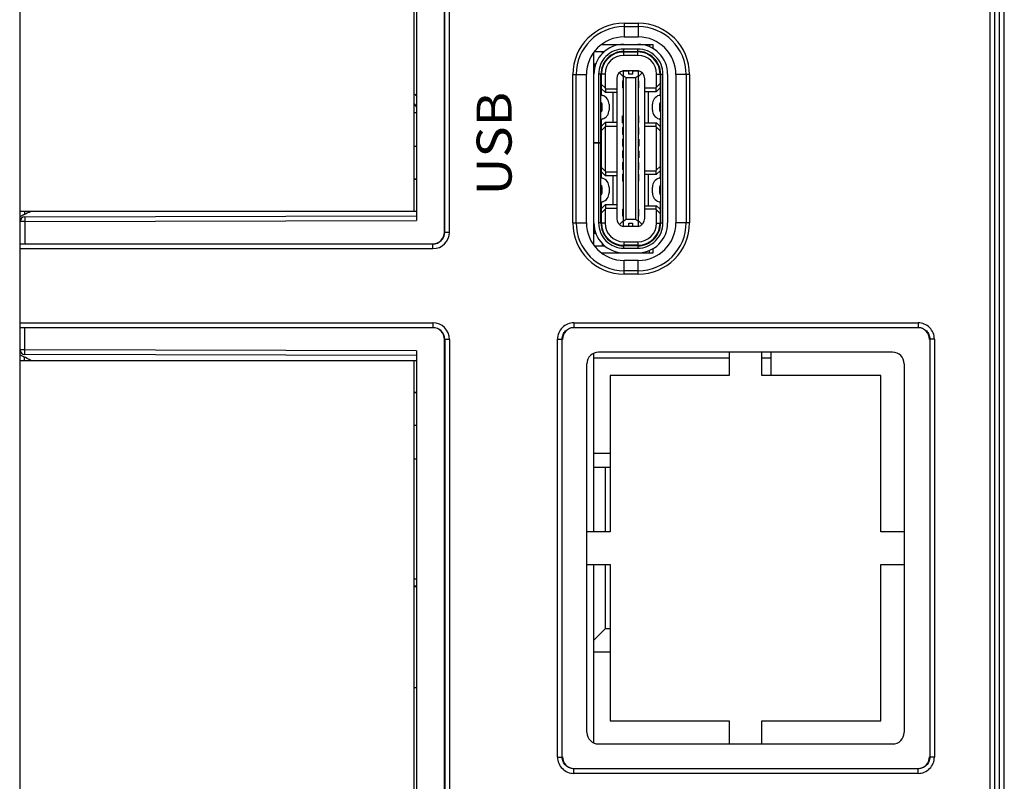
# Model space of a CAD drawing. Units: millimetres. Extents: x 2764 to 4126, y 1160 to 1575.
# Drawn here: x 3712 to 3755, y 1337 to 1370 of the extents above; entities that cross this region are included whole.
import ezdxf

# ---------------------------------------------------------------- set-up
doc = ezdxf.new("R2010")
doc.units = ezdxf.units.MM
doc.header["$MEASUREMENT"] = 0
doc.layers.add('06__ASM_ALL_SURFS', color=7, linetype='Continuous')
doc.layers.add('6文字层', color=3, linetype='Continuous')
doc.styles.add('鸿蒙CAD', font='txt')

msp = doc.modelspace()

# ---------------------------------------------------------------- linework, layer by layer
at = {"color": 0, "linetype": 'Continuous'}
for p, q in [((3754.055, 1412.609), (3754.055, 1312.609)), ((3754.255, 1412.409), (3754.255, 1312.809)), ((3712.471, 1359.916), (3712.471, 1399.002)), ((3730.671, 1360.409), (3730.671, 1398.309)), ((3730.682, 1360.409), (3730.682, 1398.309)), ((3730.882, 1360.409), (3730.882, 1398.309)), ((3729.471, 1397.813), (3729.471, 1360.905)), ((3729.371, 1361.309), (3729.371, 1397.409)), ((3754.469, 1312.809), (3754.469, 1387.779)), ((3754.669, 1312.609), (3754.669, 1387.978)), ((3738.371, 1369.362), (3738.371, 1368.777)), ((3738.371, 1369.362), (3738.971, 1369.362)), ((3738.371, 1369.218), (3738.971, 1369.218)), ((3738.971, 1369.362), (3738.971, 1368.777)), ((3738.371, 1368.777), (3738.971, 1368.777)), ((3737.411, 1368.459), (3739.611, 1368.459)), ((3738.356, 1368.159), (3738.356, 1368.259)), ((3738.956, 1368.259), (3738.356, 1368.259)), ((3738.956, 1368.159), (3738.956, 1368.259)), ((3739.461, 1368.459), (3739.461, 1368.35)), ((3739.611, 1368.277), (3739.611, 1368.459)), ((3737.076, 1359.844), (3737.076, 1368.124)), ((3737.111, 1368.159), (3737.533, 1368.159)), ((3737.426, 1368.134), (3737.426, 1368.052)), ((3737.508, 1368.134), (3737.426, 1368.134)), ((3738.144, 1368.134), (3738.961, 1368.134)), ((3738.351, 1367.984), (3738.351, 1368.134)), ((3738.961, 1367.984), (3738.351, 1367.984)), ((3738.356, 1368.159), (3738.956, 1368.159)), ((3738.711, 1368.134), (3738.711, 1368.159)), ((3738.861, 1368.159), (3738.861, 1368.134)), ((3738.961, 1367.984), (3738.961, 1368.134)), ((3739.461, 1368.015), (3739.461, 1367.992)), ((3739.611, 1367.877), (3739.611, 1367.903)), ((3737.076, 1367.369), (3737.093, 1367.369)), ((3737.096, 1367.614), (3737.096, 1367.403)), ((3737.153, 1367.614), (3737.096, 1367.614)), ((3738.331, 1367.334), (3738.331, 1360.644)), ((3738.331, 1367.334), (3738.981, 1367.334)), ((3738.576, 1367.185), (3738.576, 1367.334)), ((3738.726, 1367.334), (3738.726, 1367.185)), ((3738.981, 1360.644), (3738.981, 1367.334)), ((3736.169, 1360.809), (3736.169, 1367.159)), ((3736.169, 1367.159), (3736.753, 1367.159)), ((3736.312, 1360.809), (3736.312, 1367.159)), ((3736.753, 1360.809), (3736.753, 1367.159)), ((3737.276, 1367.179), (3737.276, 1364.244)), ((3737.376, 1367.179), (3737.276, 1367.179)), ((3737.376, 1360.799), (3737.376, 1367.179)), ((3737.401, 1366.299), (3737.401, 1367.184)), ((3737.551, 1367.184), (3737.401, 1367.184)), ((3737.551, 1367.184), (3737.551, 1366.588)), ((3738.056, 1366.984), (3738.056, 1360.994)), ((3738.331, 1367.084), (3738.172, 1367.244)), ((3738.576, 1367.312), (3738.331, 1367.312)), ((3738.331, 1367.114), (3738.451, 1367.034)), ((3738.451, 1360.944), (3738.451, 1367.034)), ((3738.451, 1367.034), (3738.861, 1367.034)), ((3738.726, 1367.185), (3738.576, 1367.185)), ((3738.981, 1367.312), (3738.726, 1367.312)), ((3738.861, 1367.034), (3738.981, 1367.114)), ((3738.861, 1367.034), (3738.861, 1360.944)), ((3738.981, 1367.084), (3739.141, 1367.244)), ((3739.256, 1360.994), (3739.256, 1366.984)), ((3739.761, 1366.625), (3739.761, 1367.184)), ((3739.761, 1367.184), (3739.911, 1367.184)), ((3739.911, 1367.184), (3739.911, 1366.299)), ((3739.936, 1367.179), (3739.936, 1360.799)), ((3739.936, 1367.179), (3740.036, 1367.179)), ((3740.036, 1360.799), (3740.036, 1367.179)), ((3740.236, 1367.179), (3740.236, 1360.799)), ((3740.589, 1367.159), (3740.589, 1360.809)), ((3741.174, 1367.159), (3740.589, 1367.159)), ((3741.03, 1367.159), (3741.03, 1360.809)), ((3741.174, 1367.159), (3741.174, 1360.809)), ((3737.401, 1366.738), (3737.551, 1366.588)), ((3737.551, 1366.404), (3737.401, 1366.554)), ((3737.551, 1366.588), (3737.568, 1366.554)), ((3737.568, 1366.554), (3737.568, 1366.404)), ((3737.568, 1366.554), (3738.056, 1366.554)), ((3738.306, 1366.889), (3738.306, 1366.589)), ((3738.306, 1366.889), (3738.331, 1366.889)), ((3738.331, 1366.589), (3738.306, 1366.589)), ((3738.981, 1366.889), (3739.006, 1366.889)), ((3739.006, 1366.589), (3738.981, 1366.589)), ((3739.006, 1366.589), (3739.006, 1366.889)), ((3739.256, 1366.591), (3739.744, 1366.591)), ((3739.744, 1366.591), (3739.761, 1366.625)), ((3739.744, 1366.441), (3739.744, 1366.591)), ((3739.761, 1366.625), (3739.911, 1366.775)), ((3739.761, 1366.441), (3739.911, 1366.591)), ((3737.551, 1366.404), (3738.056, 1366.404)), ((3737.906, 1365.104), (3737.906, 1366.404)), ((3739.256, 1366.441), (3739.761, 1366.441)), ((3739.406, 1366.441), (3739.406, 1365.089)), ((3737.401, 1365.575), (3737.401, 1365.953)), ((3737.426, 1365.641), (3737.426, 1365.887)), ((3737.726, 1365.887), (3737.726, 1365.641)), ((3739.586, 1365.641), (3739.586, 1365.887)), ((3739.886, 1365.887), (3739.886, 1365.641)), ((3739.911, 1365.953), (3739.911, 1365.575)), ((3729.371, 1365.532), (3729.471, 1365.532)), ((3737.401, 1362.749), (3737.401, 1365.229)), ((3738.306, 1365.089), (3738.306, 1365.389)), ((3738.306, 1365.389), (3738.331, 1365.389)), ((3738.981, 1365.389), (3739.006, 1365.389)), ((3739.006, 1365.089), (3739.006, 1365.389)), ((3739.911, 1365.608), (3739.936, 1365.587)), ((3739.911, 1365.229), (3739.911, 1362.749)), ((3737.551, 1365.104), (3737.401, 1364.954)), ((3737.551, 1364.92), (3737.401, 1364.77)), ((3738.056, 1365.104), (3737.551, 1365.104)), ((3737.551, 1364.92), (3737.568, 1364.954)), ((3737.551, 1364.92), (3737.551, 1363.023)), ((3737.568, 1365.104), (3737.568, 1364.954)), ((3737.568, 1364.954), (3738.056, 1364.954)), ((3738.306, 1365.089), (3738.331, 1365.089)), ((3738.306, 1364.889), (3738.306, 1364.589)), ((3738.306, 1364.889), (3738.331, 1364.889)), ((3739.006, 1365.089), (3738.981, 1365.089)), ((3738.981, 1364.889), (3739.006, 1364.889)), ((3739.006, 1364.589), (3739.006, 1364.889)), ((3739.256, 1365.089), (3739.761, 1365.089)), ((3739.744, 1364.939), (3739.256, 1364.939)), ((3739.744, 1364.939), (3739.744, 1365.089)), ((3739.761, 1364.905), (3739.744, 1364.939)), ((3739.911, 1364.939), (3739.761, 1365.089)), ((3739.761, 1363.073), (3739.761, 1364.905)), ((3739.761, 1364.905), (3739.911, 1364.755)), ((3739.933, 1365.174), (3739.935, 1365.174)), ((3738.331, 1364.589), (3738.306, 1364.589)), ((3738.306, 1364.389), (3738.306, 1364.089)), ((3738.306, 1364.389), (3738.331, 1364.389)), ((3739.006, 1364.589), (3738.981, 1364.589)), ((3738.981, 1364.389), (3739.006, 1364.389)), ((3739.006, 1364.389), (3739.006, 1364.089)), ((3729.371, 1364.086), (3729.471, 1364.086)), ((3737.076, 1364.244), (3737.376, 1364.244)), ((3737.076, 1364.234), (3737.376, 1364.234)), ((3737.276, 1364.234), (3737.276, 1360.799)), ((3738.331, 1364.089), (3738.306, 1364.089)), ((3739.006, 1364.089), (3738.981, 1364.089)), ((3738.306, 1363.889), (3738.306, 1363.589)), ((3738.306, 1363.889), (3738.331, 1363.889)), ((3738.331, 1363.589), (3738.306, 1363.589)), ((3738.981, 1363.889), (3739.006, 1363.889)), ((3739.006, 1363.589), (3738.981, 1363.589)), ((3739.006, 1363.889), (3739.006, 1363.589)), ((3737.401, 1363.173), (3737.551, 1363.023)), ((3738.306, 1363.389), (3738.306, 1363.089)), ((3738.306, 1363.389), (3738.331, 1363.389)), ((3738.981, 1363.389), (3739.006, 1363.389)), ((3739.006, 1363.089), (3739.006, 1363.389)), ((3739.761, 1363.073), (3739.911, 1363.223)), ((3729.371, 1362.694), (3729.471, 1362.695)), ((3729.371, 1362.674), (3729.471, 1362.674)), ((3737.551, 1362.839), (3737.401, 1362.989)), ((3737.551, 1363.023), (3737.568, 1362.989)), ((3737.551, 1362.839), (3738.056, 1362.839)), ((3737.568, 1362.989), (3737.568, 1362.839)), ((3737.568, 1362.989), (3738.056, 1362.989)), ((3737.906, 1361.574), (3737.906, 1362.839)), ((3738.331, 1363.089), (3738.306, 1363.089)), ((3738.306, 1362.889), (3738.306, 1362.589)), ((3738.306, 1362.889), (3738.331, 1362.889)), ((3739.006, 1363.089), (3738.981, 1363.089)), ((3738.981, 1362.889), (3739.006, 1362.889)), ((3739.006, 1362.589), (3739.006, 1362.889)), ((3739.256, 1363.039), (3739.744, 1363.039)), ((3739.256, 1362.889), (3739.761, 1362.889)), ((3739.406, 1362.889), (3739.406, 1361.541)), ((3739.744, 1363.039), (3739.761, 1363.073)), ((3739.744, 1362.889), (3739.744, 1363.039)), ((3739.761, 1362.889), (3739.911, 1363.039)), ((3739.935, 1362.803), (3739.933, 1362.804)), ((3737.401, 1362.025), (3737.401, 1362.403)), ((3737.426, 1362.091), (3737.426, 1362.337)), ((3737.726, 1362.337), (3737.726, 1362.091)), ((3738.331, 1362.589), (3738.306, 1362.589)), ((3739.006, 1362.589), (3738.981, 1362.589)), ((3739.586, 1362.091), (3739.586, 1362.337)), ((3739.886, 1362.337), (3739.886, 1362.091)), ((3739.911, 1362.403), (3739.911, 1362.025)), ((3739.936, 1362.391), (3739.911, 1362.37)), ((3737.401, 1360.794), (3737.401, 1361.679)), ((3737.551, 1361.574), (3737.401, 1361.424)), ((3738.056, 1361.574), (3737.551, 1361.574)), ((3737.568, 1361.424), (3737.551, 1361.39)), ((3737.568, 1361.574), (3737.568, 1361.424)), ((3738.056, 1361.424), (3737.568, 1361.424)), ((3739.256, 1361.541), (3739.761, 1361.541)), ((3739.744, 1361.391), (3739.744, 1361.541)), ((3739.911, 1361.391), (3739.761, 1361.541)), ((3739.911, 1361.679), (3739.911, 1360.794)), ((3712.625, 1361.151), (3712.455, 1361.065)), ((3712.566, 1361.121), (3712.455, 1361.065)), ((3712.471, 1361.309), (3729.471, 1361.309)), ((3712.625, 1361.151), (3712.566, 1361.121)), ((3712.668, 1361.309), (3712.668, 1361.173)), ((3712.671, 1361.061), (3729.471, 1361.105)), ((3712.671, 1361.061), (3712.671, 1360.861)), ((3737.551, 1361.39), (3737.401, 1361.24)), ((3737.551, 1361.39), (3737.551, 1360.794)), ((3738.306, 1361.389), (3738.306, 1361.089)), ((3738.306, 1361.389), (3738.331, 1361.389)), ((3738.331, 1361.089), (3738.306, 1361.089)), ((3738.981, 1361.389), (3739.006, 1361.389)), ((3739.006, 1361.089), (3738.981, 1361.089)), ((3739.006, 1361.089), (3739.006, 1361.389)), ((3739.744, 1361.391), (3739.256, 1361.391)), ((3739.761, 1361.357), (3739.744, 1361.391)), ((3739.761, 1360.794), (3739.761, 1361.357)), ((3739.761, 1361.357), (3739.911, 1361.207)), ((3712.671, 1360.861), (3712.471, 1360.861)), ((3712.671, 1360.861), (3729.471, 1360.905)), ((3712.671, 1360.861), (3712.671, 1359.909)), ((3736.169, 1360.809), (3736.753, 1360.809)), ((3737.093, 1360.609), (3737.076, 1360.609)), ((3737.096, 1360.574), (3737.096, 1360.364)), ((3737.376, 1360.799), (3737.276, 1360.799)), ((3737.551, 1360.794), (3737.401, 1360.794)), ((3738.331, 1360.894), (3738.172, 1360.734)), ((3738.451, 1360.944), (3738.331, 1360.864)), ((3738.331, 1360.665), (3738.576, 1360.665)), ((3738.981, 1360.644), (3738.331, 1360.644)), ((3738.861, 1360.944), (3738.451, 1360.944)), ((3738.576, 1360.644), (3738.576, 1360.793)), ((3738.576, 1360.793), (3738.726, 1360.793)), ((3738.726, 1360.793), (3738.726, 1360.644)), ((3738.726, 1360.665), (3738.981, 1360.665)), ((3738.981, 1360.864), (3738.861, 1360.944)), ((3738.981, 1360.894), (3739.141, 1360.734)), ((3739.761, 1360.794), (3739.911, 1360.794)), ((3739.936, 1360.799), (3740.036, 1360.799)), ((3741.174, 1360.809), (3740.589, 1360.809)), ((3730.671, 1360.409), (3730.882, 1360.409)), ((3737.096, 1360.364), (3737.153, 1360.364)), ((3712.471, 1356.32), (3712.471, 1359.898)), ((3712.471, 1359.898), (3730.171, 1359.898)), ((3712.671, 1359.909), (3730.171, 1359.909)), ((3730.171, 1359.698), (3730.171, 1359.909)), ((3737.101, 1359.819), (3737.533, 1359.819)), ((3737.426, 1359.926), (3737.426, 1359.844)), ((3737.426, 1359.844), (3737.508, 1359.844)), ((3738.145, 1359.844), (3738.351, 1359.844)), ((3738.351, 1359.994), (3738.351, 1359.844)), ((3738.351, 1359.994), (3738.961, 1359.994)), ((3738.961, 1359.844), (3738.351, 1359.844)), ((3738.356, 1359.719), (3738.356, 1359.819)), ((3738.956, 1359.819), (3738.356, 1359.819)), ((3738.356, 1359.719), (3738.956, 1359.719)), ((3738.711, 1359.819), (3738.711, 1359.844)), ((3738.861, 1359.844), (3738.861, 1359.819)), ((3738.956, 1359.819), (3738.956, 1359.719)), ((3738.961, 1359.994), (3738.961, 1359.844)), ((3739.461, 1359.963), (3739.461, 1359.986)), ((3739.611, 1360.075), (3739.611, 1360.101)), ((3712.471, 1359.698), (3730.171, 1359.698)), ((3737.401, 1359.519), (3739.611, 1359.519)), ((3739.461, 1359.519), (3739.461, 1359.627)), ((3739.611, 1359.519), (3739.611, 1359.701)), ((3738.371, 1358.606), (3738.371, 1359.191)), ((3738.971, 1359.191), (3738.371, 1359.191)), ((3738.971, 1358.606), (3738.971, 1359.191)), ((3738.971, 1358.75), (3738.371, 1358.75)), ((3738.971, 1358.606), (3738.371, 1358.606)), ((3712.471, 1356.519), (3730.171, 1356.519)), ((3730.171, 1356.519), (3730.171, 1356.32)), ((3736.215, 1356.519), (3736.215, 1356.32)), ((3736.215, 1356.519), (3750.973, 1356.519)), ((3750.973, 1356.519), (3750.973, 1356.32)), ((3712.471, 1356.32), (3730.171, 1356.32)), ((3712.471, 1317.216), (3712.471, 1356.302)), ((3712.671, 1355.357), (3712.671, 1356.309)), ((3736.215, 1356.32), (3750.973, 1356.32)), ((3730.671, 1317.909), (3730.671, 1355.809)), ((3730.882, 1355.809), (3730.671, 1355.809)), ((3730.682, 1355.809), (3730.682, 1317.909)), ((3730.882, 1355.809), (3730.882, 1317.909)), ((3735.515, 1337.898), (3735.515, 1355.82)), ((3735.515, 1355.82), (3735.715, 1355.82)), ((3735.715, 1337.898), (3735.715, 1355.82)), ((3751.473, 1355.82), (3751.473, 1337.898)), ((3751.673, 1355.82), (3751.473, 1355.82)), ((3751.673, 1355.82), (3751.673, 1337.898)), ((3712.455, 1355.152), (3712.566, 1355.097)), ((3712.455, 1355.152), (3712.625, 1355.067)), ((3712.671, 1355.357), (3712.471, 1355.357)), ((3712.566, 1355.097), (3712.625, 1355.067)), ((3712.671, 1355.157), (3712.671, 1355.357)), ((3729.471, 1355.313), (3712.671, 1355.357)), ((3729.471, 1355.113), (3712.671, 1355.157)), ((3729.471, 1355.313), (3729.471, 1318.405)), ((3737.076, 1347.559), (3737.076, 1355.215)), ((3749.876, 1355.259), (3737.276, 1355.259)), ((3742.876, 1355.259), (3742.876, 1354.259)), ((3744.276, 1354.259), (3744.276, 1355.259)), ((3744.676, 1354.259), (3744.676, 1355.259)), ((3712.471, 1354.909), (3729.471, 1354.909)), ((3712.668, 1354.909), (3712.668, 1355.045)), ((3729.371, 1318.809), (3729.371, 1354.909)), ((3736.776, 1338.959), (3736.776, 1354.759)), ((3742.876, 1355.009), (3737.076, 1355.009)), ((3744.676, 1355.009), (3744.276, 1355.009)), ((3750.376, 1354.759), (3750.376, 1338.959)), ((3737.776, 1354.259), (3737.776, 1347.559)), ((3742.876, 1354.259), (3737.776, 1354.259)), ((3749.376, 1354.259), (3744.276, 1354.259)), ((3749.376, 1347.559), (3749.376, 1354.259)), ((3729.371, 1353.543), (3729.471, 1353.544)), ((3729.371, 1353.524), (3729.471, 1353.523)), ((3729.371, 1352.132), (3729.471, 1352.132)), ((3737.776, 1350.909), (3737.076, 1350.909)), ((3729.371, 1350.686), (3729.471, 1350.686)), ((3737.776, 1350.309), (3737.076, 1350.309)), ((3737.558, 1350.309), (3737.558, 1347.559)), ((3737.776, 1347.559), (3736.776, 1347.559)), ((3750.376, 1347.559), (3749.376, 1347.559)), ((3736.776, 1346.159), (3737.776, 1346.159)), ((3737.076, 1338.502), (3737.076, 1346.159)), ((3737.558, 1346.159), (3737.558, 1343.391)), ((3737.776, 1346.159), (3737.776, 1339.459)), ((3749.376, 1339.459), (3749.376, 1346.159)), ((3749.376, 1346.159), (3750.376, 1346.159)), ((3729.471, 1345.528), (3729.371, 1345.528)), ((3729.471, 1345.228), (3729.371, 1345.228)), ((3729.471, 1345.198), (3729.371, 1345.198)), ((3737.558, 1343.391), (3737.076, 1342.909)), ((3737.776, 1343.391), (3737.558, 1343.391)), ((3737.776, 1342.391), (3737.076, 1342.391)), ((3729.471, 1340.861), (3729.371, 1340.861)), ((3737.776, 1339.459), (3742.876, 1339.459)), ((3742.876, 1339.459), (3742.876, 1338.459)), ((3744.276, 1338.459), (3744.276, 1339.459)), ((3744.276, 1339.459), (3749.376, 1339.459)), ((3737.276, 1338.459), (3749.876, 1338.459)), ((3735.515, 1337.898), (3735.715, 1337.898)), ((3751.673, 1337.898), (3751.473, 1337.898)), ((3736.215, 1337.198), (3736.215, 1337.398)), ((3750.973, 1337.398), (3736.215, 1337.398)), ((3750.973, 1337.198), (3750.973, 1337.398)), ((3750.973, 1337.198), (3736.215, 1337.198))]:
    msp.add_line(p, q, dxfattribs=at)
for centre, radius, start, end in [((3738.371, 1367.159), 2.203, 90, 180), ((3738.371, 1367.159), 2.059, 90, 180), ((3738.971, 1367.159), 2.203, 0, 90), ((3738.971, 1367.159), 2.059, 0, 90), ((3738.371, 1367.159), 1.618, 90, 180), ((3738.971, 1367.159), 1.618, 0, 90), ((3738.356, 1367.179), 1.28, 89.9999, 180.0001), ((3738.356, 1367.179), 1.08, 89.9999, 180.0001), ((3738.956, 1367.179), 1.28, 359.9999, 90.0001), ((3738.956, 1367.179), 1.08, 359.9999, 90.0001), ((3738.356, 1367.179), 0.98, 89.9998, 180.0002), ((3738.351, 1367.184), 0.95, 90.0014, 180), ((3738.351, 1367.184), 0.8, 90.0365, 179.9778), ((3738.956, 1367.179), 0.98, 359.9998, 90.0002), ((3738.961, 1367.184), 0.95, 0.0006, 90), ((3738.961, 1367.184), 0.8, 0.0307, 89.9739), ((3738.406, 1366.984), 0.35, 102.3844, 180), ((3738.906, 1366.984), 0.35, 0, 77.6166), ((3725.721, 1362.459), 5.328, 44.9493, 46.3948), ((3737.476, 1366.364), 0.1, 180, 252.5424), ((3737.326, 1365.887), 0.4, 0, 72.5424), ((3739.986, 1365.887), 0.4, 107.4576, 180), ((3739.836, 1366.364), 0.1, 287.4576, 0), ((3725.721, 1362.459), 5, 41.392, 42.9434), ((3725.721, 1362.459), 5.028, 41.7481, 43.2741), ((3737.326, 1365.887), 0.1, 0, 60), ((3737.326, 1365.641), 0.1, 300, 0), ((3737.326, 1365.641), 0.4, 287.4576, 0), ((3739.986, 1365.641), 0.4, 180, 252.5424), ((3739.986, 1365.887), 0.1, 120, 180), ((3739.986, 1365.641), 0.1, 180, 240), ((3737.476, 1365.164), 0.1, 107.4576, 180), ((3739.836, 1365.164), 0.1, 0, 72.5424), ((3739.836, 1365.149), 0.1, 12.294, 41.1479), ((3737.476, 1362.814), 0.1, 180, 252.5424), ((3737.326, 1362.337), 0.4, 0, 72.5424), ((3739.986, 1362.337), 0.4, 107.4576, 180), ((3739.836, 1362.814), 0.1, 287.4576, 360), ((3739.836, 1362.829), 0.1, 318.8521, 358.2061), ((3737.326, 1362.337), 0.1, 0, 60), ((3739.986, 1362.337), 0.1, 120, 180), ((3737.326, 1362.091), 0.1, 300, 0), ((3737.326, 1362.091), 0.4, 287.4576, 0), ((3739.986, 1362.091), 0.4, 180, 252.5424), ((3739.986, 1362.091), 0.1, 180, 240), ((3737.476, 1361.614), 0.1, 107.4576, 180), ((3739.836, 1361.614), 0.1, 360, 72.5424), ((3712.671, 1360.861), 0.2, 90.15, 180), ((3648.357, 1488.714), 142.839, 296.73972, 296.88024), ((3738.406, 1360.994), 0.35, 180, 257.6166), ((3738.906, 1360.994), 0.35, 282.3844, 0.0012), ((3738.371, 1360.809), 2.203, 180, 270), ((3738.371, 1360.809), 2.059, 180, 270), ((3738.371, 1360.809), 1.618, 180, 270), ((3738.356, 1360.799), 1.28, 179.9999, 270), ((3738.356, 1360.799), 1.08, 179.9999, 270), ((3738.356, 1360.799), 0.98, 179.9998, 270), ((3738.351, 1360.794), 0.95, 180.0014, 269.9974), ((3738.351, 1360.794), 0.8, 180.0366, 269.9778), ((3738.956, 1360.799), 1.28, 270, 0.0001), ((3738.956, 1360.799), 1.08, 270, 0.0001), ((3738.956, 1360.799), 0.98, 270, 0.0001), ((3738.961, 1360.794), 0.95, 270, 360), ((3738.961, 1360.794), 0.8, 270.0366, 359.9778), ((3738.971, 1360.809), 2.203, 270, 0), ((3738.971, 1360.809), 2.059, 270, 0), ((3738.971, 1360.809), 1.618, 270, 0), ((3730.171, 1360.409), 0.711, 270, 0), ((3730.171, 1360.409), 0.511, 270, 0), ((3730.171, 1360.409), 0.5, 270, 0), ((3730.171, 1355.809), 0.711, 0, 90), ((3736.215, 1355.82), 0.699, 89.9872, 180.0127), ((3750.973, 1355.82), 0.699, 359.9872, 90.0127), ((3730.171, 1355.809), 0.511, 0, 90), ((3730.171, 1355.809), 0.5, 0, 90), ((3712.671, 1355.357), 0.2, 180, 269.85), ((3648.357, 1227.503), 142.839, 63.11976, 63.26028), ((3736.215, 1337.898), 0.699, 179.986, 270.014), ((3750.973, 1337.898), 0.699, 269.9861, 0.0139)]:
    msp.add_arc(centre, radius, start, end, dxfattribs=at)
for centre, major_axis, start_param, end_param in [((3736.226, 1355.809), (0.354, -0.354), 2.356803, 3.926382), ((3750.962, 1355.809), (-0.354, -0.354), 2.356803, 3.926382), ((3737.276, 1354.759), (0.354, -0.354), 2.356803, 3.926382), ((3749.876, 1354.759), (0.354, 0.354), -0.784789, 0.784789), ((3737.276, 1338.959), (0.354, 0.354), 2.356803, 3.926382), ((3749.876, 1338.959), (0.354, -0.354), -0.784789, 0.784789), ((3736.226, 1337.909), (0.354, 0.354), 2.356803, 3.926382), ((3750.962, 1337.909), (0.354, -0.354), -0.784789, 0.784789)]:
    msp.add_ellipse(centre, major_axis=major_axis, ratio=0.998783, start_param=start_param, end_param=end_param, dxfattribs=at)
for points, knots in [([(3735.715, 1355.82), (3735.715, 1355.885), (3735.741, 1356.016), (3735.852, 1356.182), (3736.019, 1356.294), (3736.15, 1356.32), (3736.215, 1356.32)], [0, 0, 0, 0, 0.249942, 0.49993, 0.749978, 1, 1, 1, 1]), ([(3750.973, 1356.32), (3751.038, 1356.32), (3751.169, 1356.294), (3751.336, 1356.183), (3751.447, 1356.016), (3751.473, 1355.885), (3751.473, 1355.82)], [0, 0, 0, 0, 0.249942, 0.49993, 0.749978, 1, 1, 1, 1]), ([(3736.215, 1337.398), (3736.15, 1337.398), (3736.019, 1337.424), (3735.852, 1337.535), (3735.741, 1337.701), (3735.715, 1337.833), (3735.715, 1337.898)], [0, 0, 0, 0, 0.249942, 0.49993, 0.749978, 1, 1, 1, 1]), ([(3751.473, 1337.898), (3751.473, 1337.833), (3751.447, 1337.701), (3751.336, 1337.535), (3751.17, 1337.424), (3751.038, 1337.398), (3750.973, 1337.398)], [0, 0, 0, 0, 0.249884, 0.499842, 0.749848, 1, 1, 1, 1])]:
    msp.add_open_spline(points, degree=3, knots=knots, dxfattribs=at)
at = {"layer": '06__ASM_ALL_SURFS', "color": 0, "linetype": 'Continuous'}
msp.add_line((3729.471, 1340.861), (3729.371, 1340.861), dxfattribs=at)

# ---------------------------------------------------------------- texts
at = {"layer": '6文字层', "color": 0, "insert": (3732.046, 1361.98), "char_height": 1.5, "width": 3.9476, "attachment_point": 1, "rotation": 90, "style": '鸿蒙CAD'}
msp.add_mtext('{\\fHarmonyOS Sans SC Medium|b0|i0|c134|p2;\\W1.1;USB}', dxfattribs=at)

doc.saveas('drawing.dxf')
